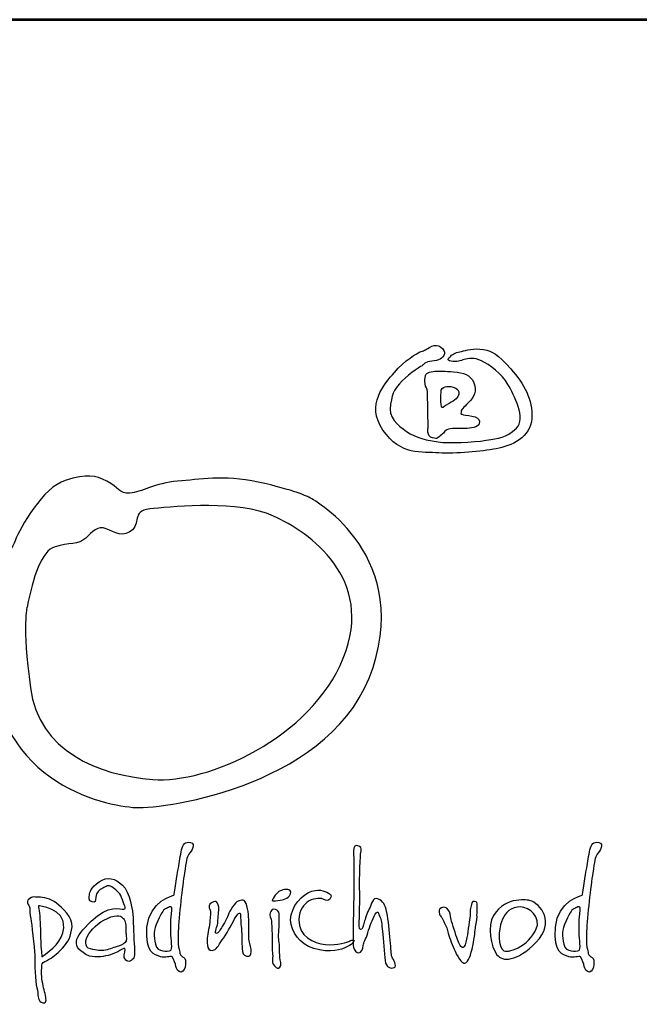
# Model space of a CAD drawing. Extents: x -705 to 7380, y -2004 to 9430.
# Drawn here: x 690 to 1307, y 8449 to 9430 of the extents above; entities that cross this region are included whole.
import ezdxf
from ezdxf.enums import TextEntityAlignment as Align

# ---------------------------------------------------------------- set-up
doc = ezdxf.new("R2010")
doc.units = 0
doc.layers.get('0').update_dxf_attribs({"linetype": 'CONTINUOUS'})
doc.layers.add('AS-Ramecek', color=9, linetype='CONTINUOUS')
doc.layers.add('Vrstva 1', color=7, linetype='CONTINUOUS')
doc.layers.add('SRAFY', color=9, linetype='CONTINUOUS', lineweight=0)
doc.styles.add('Arial', font='ARIAL.TTF')
doc.styles.add('Castelar', font='CASTELAR.TTF')

# ---------------------------------------------------------------- blocks, each defined once
blk = doc.blocks.new('ram-LAPAK')
at = {"layer": 'AS-Ramecek', "lineweight": 53}
blk.add_line((0, 8167.5), (-5775, 8167.5), dxfattribs=at)
at = {"layer": 'Vrstva 1', "color": 156}
for points, knots in [([(-4492.21, 7921.39), (-4492.21, 7921.39), (-4490.23, 7924.31), (-4485.6, 7924.45), (-4485.6, 7924.45), (-4480.96, 7924.58), (-4477.52, 7926.3), (-4476.73, 7929.49), (-4476.73, 7929.49), (-4475.93, 7932.67), (-4481.09, 7937.45), (-4485.73, 7934.93), (-4485.73, 7934.93), (-4490.36, 7932.4), (-4490.62, 7932.14), (-4493.27, 7931.21), (-4493.27, 7931.21), (-4495.92, 7930.28), (-4505.32, 7924.71), (-4512.33, 7916.35), (-4512.33, 7916.35), (-4519.35, 7907.99), (-4532.98, 7893.53), (-4520.41, 7875.22), (-4520.41, 7875.22), (-4507.83, 7856.91), (-4492.48, 7859.83), (-4480.57, 7859.03), (-4480.57, 7859.03), (-4468.65, 7858.23), (-4450.25, 7860.09), (-4439.8, 7861.95), (-4439.8, 7861.95), (-4429.34, 7863.81), (-4415.17, 7870.18), (-4414.51, 7883.58), (-4414.51, 7883.58), (-4413.85, 7896.98), (-4419.81, 7908.12), (-4429.47, 7918.87), (-4429.47, 7918.87), (-4439.13, 7929.62), (-4442.18, 7931.48), (-4448.93, 7932.67), (-4448.93, 7932.67), (-4455.68, 7933.86), (-4461.24, 7931.87), (-4464.55, 7931.34), (-4464.55, 7931.34), (-4467.86, 7930.81), (-4470.5, 7929.62), (-4472.23, 7927.89), (-4472.23, 7927.89), (-4473.95, 7926.17), (-4475.67, 7925.11), (-4471.83, 7924.31), (-4471.83, 7924.31), (-4467.99, 7923.51), (-4465.21, 7924.71), (-4462.56, 7925.51), (-4462.56, 7925.51), (-4459.92, 7926.3), (-4455.68, 7927.23), (-4450.25, 7924.58), (-4450.25, 7924.58), (-4444.83, 7921.92), (-4435.56, 7915.16), (-4431.46, 7907.72), (-4431.46, 7907.72), (-4427.35, 7900.29), (-4417.96, 7883.58), (-4425.5, 7876.54), (-4425.5, 7876.54), (-4433.04, 7869.51), (-4437.68, 7869.64), (-4447.08, 7868.05), (-4447.08, 7868.05), (-4456.47, 7866.46), (-4473.68, 7865.8), (-4481.09, 7866.86), (-4481.09, 7866.86), (-4488.51, 7867.92), (-4497.11, 7869.64), (-4503.59, 7874.29), (-4503.59, 7874.29), (-4510.08, 7878.93), (-4516.97, 7884.11), (-4515.11, 7893.66), (-4515.11, 7893.66), (-4513.26, 7903.21), (-4512.07, 7904.54), (-4506.77, 7910.24), (-4506.77, 7910.24), (-4501.48, 7915.95), (-4492.21, 7921.39), (-4492.21, 7921.39)], [0, 0, 0, 0, 0.041667, 0.041667, 0.041667, 0.041667, 0.083333, 0.083333, 0.083333, 0.083333, 0.125, 0.125, 0.125, 0.125, 0.166667, 0.166667, 0.166667, 0.166667, 0.208333, 0.208333, 0.208333, 0.208333, 0.25, 0.25, 0.25, 0.25, 0.291667, 0.291667, 0.291667, 0.291667, 0.333333, 0.333333, 0.333333, 0.333333, 0.375, 0.375, 0.375, 0.375, 0.416667, 0.416667, 0.416667, 0.416667, 0.458333, 0.458333, 0.458333, 0.458333, 0.5, 0.5, 0.5, 0.5, 0.541667, 0.541667, 0.541667, 0.541667, 0.583333, 0.583333, 0.583333, 0.583333, 0.625, 0.625, 0.625, 0.625, 0.666667, 0.666667, 0.666667, 0.666667, 0.708333, 0.708333, 0.708333, 0.708333, 0.75, 0.75, 0.75, 0.75, 0.791667, 0.791667, 0.791667, 0.791667, 0.833333, 0.833333, 0.833333, 0.833333, 0.875, 0.875, 0.875, 0.875, 0.916667, 0.916667, 0.916667, 0.916667, 0.958333, 0.958333, 0.958333, 0.958333, 1, 1, 1, 1]), ([(-4488.24, 7877.21), (-4488.24, 7877.21), (-4489.67, 7870.55), (-4485.2, 7869.78), (-4485.2, 7869.78), (-4480.73, 7869.01), (-4482.55, 7869.25), (-4479.64, 7871.1), (-4479.64, 7871.1), (-4476.73, 7872.96), (-4477.13, 7874.95), (-4473.81, 7875.88), (-4473.81, 7875.88), (-4470.5, 7876.81), (-4465.08, 7876.41), (-4461.77, 7876.41), (-4461.77, 7876.41), (-4458.46, 7876.41), (-4452.37, 7877.29), (-4451.84, 7879.86), (-4451.84, 7879.86), (-4451.31, 7882.43), (-4452.22, 7883.57), (-4454.88, 7884.64), (-4454.88, 7884.64), (-4457.55, 7885.7), (-4461.51, 7885.57), (-4463.22, 7886.23), (-4463.22, 7886.23), (-4464.95, 7886.89), (-4465.13, 7886.09), (-4464.81, 7888.09), (-4464.81, 7888.09), (-4464.5, 7890.09), (-4463.63, 7890.88), (-4459.52, 7894.85), (-4459.52, 7894.85), (-4455.4, 7898.83), (-4453.55, 7902.92), (-4455.81, 7908.92), (-4455.81, 7908.92), (-4458.07, 7914.91), (-4463.28, 7916.06), (-4470.11, 7916.75), (-4470.11, 7916.75), (-4476.94, 7917.44), (-4479.29, 7917.15), (-4482.28, 7917.15), (-4482.28, 7917.15), (-4485.28, 7917.15), (-4489.83, 7916.58), (-4490.23, 7914.1), (-4490.23, 7914.1), (-4490.62, 7911.61), (-4490.61, 7910.8), (-4490.49, 7908.26), (-4490.49, 7908.26), (-4490.38, 7905.72), (-4488.58, 7904.58), (-4488.77, 7902.82), (-4488.77, 7902.82), (-4488.77, 7901.09), (-4488.24, 7877.21), (-4488.24, 7877.21)], [0, 0, 0, 0, 0.0625, 0.0625, 0.0625, 0.0625, 0.125, 0.125, 0.125, 0.125, 0.1875, 0.1875, 0.1875, 0.1875, 0.25, 0.25, 0.25, 0.25, 0.3125, 0.3125, 0.3125, 0.3125, 0.375, 0.375, 0.375, 0.375, 0.4375, 0.4375, 0.4375, 0.4375, 0.5, 0.5, 0.5, 0.5, 0.5625, 0.5625, 0.5625, 0.5625, 0.625, 0.625, 0.625, 0.625, 0.6875, 0.6875, 0.6875, 0.6875, 0.75, 0.75, 0.75, 0.75, 0.8125, 0.8125, 0.8125, 0.8125, 0.875, 0.875, 0.875, 0.875, 0.9375, 0.9375, 0.9375, 0.9375, 1, 1, 1, 1]), ([(-4478.98, 7904.01), (-4478.98, 7904.01), (-4479.77, 7891.62), (-4478.32, 7891.41), (-4478.32, 7891.41), (-4476.86, 7891.18), (-4478.03, 7891.72), (-4473.42, 7894.19), (-4473.42, 7894.19), (-4468.81, 7896.67), (-4467.09, 7898.62), (-4466.4, 7900.96), (-4466.4, 7900.96), (-4465.71, 7903.3), (-4467.6, 7905.2), (-4470.37, 7905.87), (-4470.37, 7905.87), (-4473.14, 7906.53), (-4474.62, 7906.53), (-4476.19, 7906.14), (-4476.19, 7906.14), (-4477.92, 7905.74), (-4478.98, 7904.01), (-4478.98, 7904.01)], [0, 0, 0, 0, 0.166667, 0.166667, 0.166667, 0.166667, 0.333333, 0.333333, 0.333333, 0.333333, 0.5, 0.5, 0.5, 0.5, 0.666667, 0.666667, 0.666667, 0.666667, 0.833333, 0.833333, 0.833333, 0.833333, 1, 1, 1, 1]), ([(-4572.86, 7827.35), (-4572.86, 7827.35), (-4500.86, 7789.84), (-4527.48, 7706.33), (-4527.48, 7706.33), (-4554.1, 7622.83), (-4675.12, 7605.28), (-4696.31, 7606.49), (-4696.31, 7606.49), (-4717.48, 7607.7), (-4803.28, 7623.49), (-4799.78, 7726.3), (-4799.78, 7726.3), (-4797.96, 7779.55), (-4785.86, 7786.81), (-4782.23, 7796.49), (-4782.23, 7796.49), (-4778.6, 7806.18), (-4762.26, 7834.61), (-4746.53, 7839.46), (-4746.53, 7839.46), (-4730.79, 7844.3), (-4725.35, 7843.09), (-4716.88, 7838.85), (-4716.88, 7838.85), (-4708.41, 7834.61), (-4708.41, 7829.77), (-4700.54, 7830.38), (-4700.54, 7830.38), (-4692.67, 7830.99), (-4682.39, 7837.64), (-4666.65, 7838.85), (-4666.65, 7838.85), (-4650.92, 7840.06), (-4634.58, 7843.69), (-4609.17, 7838.25), (-4609.17, 7838.25), (-4583.76, 7832.8), (-4572.86, 7827.35), (-4572.86, 7827.35)], [0, 0, 0, 0, 0.1, 0.1, 0.1, 0.1, 0.2, 0.2, 0.2, 0.2, 0.3, 0.3, 0.3, 0.3, 0.4, 0.4, 0.4, 0.4, 0.5, 0.5, 0.5, 0.5, 0.6, 0.6, 0.6, 0.6, 0.7, 0.7, 0.7, 0.7, 0.8, 0.8, 0.8, 0.8, 0.9, 0.9, 0.9, 0.9, 1, 1, 1, 1]), ([(-4773.76, 7749.29), (-4769.52, 7770.48), (-4763.47, 7789.23), (-4753.79, 7792.26), (-4753.79, 7792.26), (-4744.11, 7795.29), (-4736.85, 7793.47), (-4732.01, 7798.31), (-4732.01, 7798.31), (-4727.16, 7803.15), (-4723.53, 7807.39), (-4717.48, 7804.97), (-4717.48, 7804.97), (-4711.43, 7802.55), (-4704.77, 7798.31), (-4698.73, 7804.36), (-4698.73, 7804.36), (-4692.67, 7810.41), (-4699.93, 7818.28), (-4683.6, 7819.49), (-4683.6, 7819.49), (-4667.26, 7820.7), (-4623.69, 7825.54), (-4598.28, 7814.04), (-4598.28, 7814.04), (-4572.86, 7802.55), (-4525.74, 7769.8), (-4548.66, 7712.99), (-4548.66, 7712.99), (-4571.77, 7655.7), (-4645.47, 7623.43), (-4684.2, 7626.46), (-4684.2, 7626.46), (-4722.93, 7629.49), (-4765.28, 7646.43), (-4771.34, 7691.81), (-4771.34, 7691.81), (-4777.39, 7737.19), (-4773.76, 7749.29), (-4773.76, 7749.29)], [0, 0, 0, 0, 0.1, 0.1, 0.1, 0.1, 0.2, 0.2, 0.2, 0.2, 0.3, 0.3, 0.3, 0.3, 0.4, 0.4, 0.4, 0.4, 0.5, 0.5, 0.5, 0.5, 0.6, 0.6, 0.6, 0.6, 0.7, 0.7, 0.7, 0.7, 0.8, 0.8, 0.8, 0.8, 0.9, 0.9, 0.9, 0.9, 1, 1, 1, 1]), ([(-4669.24, 7544), (-4669.24, 7544), (-4686.79, 7540.22), (-4688.38, 7521.33), (-4688.38, 7521.33), (-4689.97, 7502.44), (-4682.75, 7501.74), (-4678.88, 7500.26), (-4678.88, 7500.26), (-4675.75, 7499.07), (-4671.38, 7501.06), (-4670.58, 7500.13), (-4670.58, 7500.13), (-4669.27, 7498.61), (-4668.03, 7494.89), (-4667.76, 7493.42), (-4667.76, 7493.42), (-4667.5, 7491.94), (-4666.16, 7489.13), (-4664.15, 7489.39), (-4664.15, 7489.39), (-4662.15, 7489.66), (-4661.08, 7492.09), (-4660.94, 7494.76), (-4660.94, 7494.76), (-4660.79, 7497.43), (-4661.07, 7498.92), (-4662.14, 7499.73), (-4662.14, 7499.73), (-4663.21, 7500.53), (-4664.69, 7500.94), (-4664.95, 7502.68), (-4664.95, 7502.68), (-4665.22, 7504.42), (-4666.7, 7507.78), (-4666.16, 7518.24), (-4666.16, 7518.24), (-4665.62, 7528.71), (-4663.18, 7551.06), (-4661.74, 7559.84), (-4661.74, 7559.84), (-4660.31, 7568.61), (-4660.25, 7570.9), (-4658.53, 7573.25), (-4658.53, 7573.25), (-4656.81, 7575.61), (-4653.27, 7580.74), (-4657.32, 7581.57), (-4657.32, 7581.57), (-4661.38, 7582.41), (-4662.81, 7580.4), (-4663.75, 7576.47), (-4663.75, 7576.47), (-4664.69, 7572.55), (-4665.35, 7567.33), (-4666.03, 7563.59), (-4666.03, 7563.59), (-4666.7, 7559.7), (-4669.24, 7544), (-4669.24, 7544)], [0, 0, 0, 0, 0.066667, 0.066667, 0.066667, 0.066667, 0.133333, 0.133333, 0.133333, 0.133333, 0.2, 0.2, 0.2, 0.2, 0.266667, 0.266667, 0.266667, 0.266667, 0.333333, 0.333333, 0.333333, 0.333333, 0.4, 0.4, 0.4, 0.4, 0.466667, 0.466667, 0.466667, 0.466667, 0.533333, 0.533333, 0.533333, 0.533333, 0.6, 0.6, 0.6, 0.6, 0.666667, 0.666667, 0.666667, 0.666667, 0.733333, 0.733333, 0.733333, 0.733333, 0.8, 0.8, 0.8, 0.8, 0.866667, 0.866667, 0.866667, 0.866667, 0.933333, 0.933333, 0.933333, 0.933333, 1, 1, 1, 1]), ([(-4541.08, 7569.81), (-4541.08, 7569.81), (-4541.96, 7575.39), (-4541.08, 7577.67), (-4541.08, 7577.67), (-4540.21, 7579.96), (-4538.89, 7579.62), (-4537.16, 7578.7), (-4537.16, 7578.7), (-4535.43, 7577.77), (-4535.75, 7577.2), (-4536.31, 7573.23), (-4536.31, 7573.23), (-4536.87, 7569.26), (-4537.33, 7549.48), (-4536.99, 7546.75), (-4536.99, 7546.75), (-4536.65, 7544.01), (-4537.33, 7524.7), (-4537.33, 7524.7), (-4537.33, 7524.7), (-4537.33, 7524.7), (-4537.85, 7519.75), (-4536.48, 7519.57), (-4536.48, 7519.57), (-4535.11, 7519.4), (-4534.43, 7522.65), (-4533.75, 7524.87), (-4533.75, 7524.87), (-4533.07, 7527.09), (-4531.88, 7531.37), (-4530.17, 7534.44), (-4530.17, 7534.44), (-4528.46, 7537.52), (-4527.96, 7542.99), (-4524.04, 7541.44), (-4524.04, 7541.44), (-4520.11, 7539.91), (-4519.09, 7537.52), (-4517.73, 7531.88), (-4517.73, 7531.88), (-4516.37, 7526.24), (-4516.19, 7518.38), (-4515.34, 7512.06), (-4515.34, 7512.06), (-4514.49, 7505.73), (-4514.83, 7501.8), (-4513.98, 7500.09), (-4513.98, 7500.09), (-4513.13, 7498.39), (-4510.06, 7493.6), (-4512.44, 7492.58), (-4512.44, 7492.58), (-4514.83, 7491.55), (-4518.24, 7492.41), (-4518.92, 7497.53), (-4518.92, 7497.53), (-4519.61, 7502.66), (-4520.29, 7512.91), (-4520.8, 7518.21), (-4520.8, 7518.21), (-4521.31, 7523.51), (-4521.65, 7527.09), (-4522.67, 7528.97), (-4522.67, 7528.97), (-4523.7, 7530.85), (-4523.7, 7534.27), (-4525.91, 7530.51), (-4525.91, 7530.51), (-4528.13, 7526.75), (-4529.85, 7522.15), (-4531.19, 7517.35), (-4531.19, 7517.35), (-4532.54, 7512.55), (-4534.27, 7510.71), (-4534.43, 7508.3), (-4534.43, 7508.3), (-4534.6, 7505.88), (-4535.8, 7503), (-4537.5, 7503), (-4537.5, 7503), (-4539.21, 7503), (-4540.91, 7505.05), (-4541.42, 7507.1), (-4541.42, 7507.1), (-4541.94, 7509.15), (-4541.6, 7515.47), (-4541.6, 7519.23), (-4541.6, 7519.23), (-4541.6, 7522.99), (-4541.08, 7551.36), (-4541.08, 7555.29), (-4541.08, 7555.29), (-4541.04, 7558.8), (-4541.08, 7569.81), (-4541.08, 7569.81)], [0, 0, 0, 0, 0.041667, 0.041667, 0.041667, 0.041667, 0.083333, 0.083333, 0.083333, 0.083333, 0.125, 0.125, 0.125, 0.125, 0.166667, 0.166667, 0.166667, 0.166667, 0.208333, 0.208333, 0.208333, 0.208333, 0.25, 0.25, 0.25, 0.25, 0.291667, 0.291667, 0.291667, 0.291667, 0.333333, 0.333333, 0.333333, 0.333333, 0.375, 0.375, 0.375, 0.375, 0.416667, 0.416667, 0.416667, 0.416667, 0.458333, 0.458333, 0.458333, 0.458333, 0.5, 0.5, 0.5, 0.5, 0.541667, 0.541667, 0.541667, 0.541667, 0.583333, 0.583333, 0.583333, 0.583333, 0.625, 0.625, 0.625, 0.625, 0.666667, 0.666667, 0.666667, 0.666667, 0.708333, 0.708333, 0.708333, 0.708333, 0.75, 0.75, 0.75, 0.75, 0.791667, 0.791667, 0.791667, 0.791667, 0.833333, 0.833333, 0.833333, 0.833333, 0.875, 0.875, 0.875, 0.875, 0.916667, 0.916667, 0.916667, 0.916667, 0.958333, 0.958333, 0.958333, 0.958333, 1, 1, 1, 1]), ([(-4378.6, 7544), (-4378.6, 7544), (-4396.15, 7540.22), (-4397.74, 7521.33), (-4397.74, 7521.33), (-4399.33, 7502.44), (-4392.12, 7501.74), (-4388.24, 7500.26), (-4388.24, 7500.26), (-4385.11, 7499.07), (-4380.74, 7501.06), (-4379.94, 7500.13), (-4379.94, 7500.13), (-4378.63, 7498.61), (-4377.4, 7494.89), (-4377.13, 7493.42), (-4377.13, 7493.42), (-4376.86, 7491.94), (-4375.52, 7489.13), (-4373.51, 7489.39), (-4373.51, 7489.39), (-4371.51, 7489.66), (-4370.44, 7492.09), (-4370.3, 7494.76), (-4370.3, 7494.76), (-4370.15, 7497.43), (-4370.43, 7498.92), (-4371.5, 7499.73), (-4371.5, 7499.73), (-4372.58, 7500.53), (-4374.05, 7500.94), (-4374.32, 7502.68), (-4374.32, 7502.68), (-4374.58, 7504.42), (-4376.05, 7507.78), (-4375.52, 7518.24), (-4375.52, 7518.24), (-4374.99, 7528.71), (-4372.54, 7551.06), (-4371.1, 7559.84), (-4371.1, 7559.84), (-4369.67, 7568.61), (-4369.61, 7570.9), (-4367.89, 7573.25), (-4367.89, 7573.25), (-4366.17, 7575.61), (-4362.63, 7580.74), (-4366.69, 7581.57), (-4366.69, 7581.57), (-4370.74, 7582.41), (-4372.17, 7580.4), (-4373.11, 7576.47), (-4373.11, 7576.47), (-4374.05, 7572.55), (-4374.72, 7567.33), (-4375.38, 7563.59), (-4375.38, 7563.59), (-4376.05, 7559.7), (-4378.6, 7544), (-4378.6, 7544)], [0, 0, 0, 0, 0.066667, 0.066667, 0.066667, 0.066667, 0.133333, 0.133333, 0.133333, 0.133333, 0.2, 0.2, 0.2, 0.2, 0.266667, 0.266667, 0.266667, 0.266667, 0.333333, 0.333333, 0.333333, 0.333333, 0.4, 0.4, 0.4, 0.4, 0.466667, 0.466667, 0.466667, 0.466667, 0.533333, 0.533333, 0.533333, 0.533333, 0.6, 0.6, 0.6, 0.6, 0.666667, 0.666667, 0.666667, 0.666667, 0.733333, 0.733333, 0.733333, 0.733333, 0.8, 0.8, 0.8, 0.8, 0.866667, 0.866667, 0.866667, 0.866667, 0.933333, 0.933333, 0.933333, 0.933333, 1, 1, 1, 1]), ([(-4707.31, 7504.97), (-4707.31, 7504.97), (-4704.83, 7506.73), (-4704.09, 7506.14), (-4704.09, 7506.14), (-4703.36, 7505.55), (-4705.12, 7501.75), (-4704.53, 7499.83), (-4704.53, 7499.83), (-4703.95, 7497.92), (-4701.9, 7495.87), (-4699.7, 7497.63), (-4699.7, 7497.63), (-4697.51, 7499.39), (-4696.75, 7500.34), (-4697.36, 7507.02), (-4697.36, 7507.02), (-4697.97, 7513.7), (-4698.09, 7524.04), (-4698.24, 7528.29), (-4698.24, 7528.29), (-4698.39, 7532.54), (-4700.56, 7546.45), (-4705.85, 7551.32), (-4705.85, 7551.32), (-4711.13, 7556.18), (-4716.53, 7557.62), (-4722.38, 7553.66), (-4722.38, 7553.66), (-4728.24, 7549.7), (-4729.26, 7545.89), (-4729.41, 7544.42), (-4729.41, 7544.42), (-4729.55, 7542.95), (-4730.29, 7539.59), (-4727.5, 7539.29), (-4727.5, 7539.29), (-4724.72, 7538.99), (-4725.39, 7539.5), (-4724.87, 7542.81), (-4724.87, 7542.81), (-4724.35, 7546.12), (-4722.38, 7547.94), (-4719.9, 7549.11), (-4719.9, 7549.11), (-4717.41, 7550.29), (-4715.94, 7551.76), (-4713.46, 7549.99), (-4713.46, 7549.99), (-4710.97, 7548.24), (-4707.75, 7546.48), (-4706.43, 7542.37), (-4706.43, 7542.37), (-4705.12, 7538.26), (-4702.63, 7534.3), (-4704.83, 7534.16), (-4704.83, 7534.16), (-4707.02, 7534.01), (-4715.91, 7537.65), (-4728.09, 7525.65), (-4728.09, 7525.65), (-4740.27, 7513.65), (-4743.51, 7507.37), (-4729.41, 7500.71), (-4729.41, 7500.71), (-4723.99, 7499.54), (-4718.87, 7500.42), (-4714.33, 7501.74), (-4714.33, 7501.74), (-4710.14, 7503.14), (-4707.31, 7504.97), (-4707.31, 7504.97)], [0, 0, 0, 0, 0.055556, 0.055556, 0.055556, 0.055556, 0.111111, 0.111111, 0.111111, 0.111111, 0.166667, 0.166667, 0.166667, 0.166667, 0.222222, 0.222222, 0.222222, 0.222222, 0.277778, 0.277778, 0.277778, 0.277778, 0.333333, 0.333333, 0.333333, 0.333333, 0.388889, 0.388889, 0.388889, 0.388889, 0.444444, 0.444444, 0.444444, 0.444444, 0.5, 0.5, 0.5, 0.5, 0.555556, 0.555556, 0.555556, 0.555556, 0.611111, 0.611111, 0.611111, 0.611111, 0.666667, 0.666667, 0.666667, 0.666667, 0.722222, 0.722222, 0.722222, 0.722222, 0.777778, 0.777778, 0.777778, 0.777778, 0.833333, 0.833333, 0.833333, 0.833333, 0.888889, 0.888889, 0.888889, 0.888889, 0.944444, 0.944444, 0.944444, 0.944444, 1, 1, 1, 1]), ([(-4598.66, 7541.5), (-4598.13, 7542.1), (-4598.88, 7541.79), (-4597.08, 7544.03), (-4597.08, 7544.03), (-4595.28, 7546.27), (-4594.03, 7547.49), (-4590.48, 7548.15), (-4590.48, 7548.15), (-4586.94, 7548.8), (-4585.36, 7547.08), (-4586.33, 7545.04), (-4586.33, 7545.04), (-4587.31, 7543.01), (-4588.18, 7542.25), (-4589.92, 7541.51), (-4589.92, 7541.51), (-4591.65, 7540.77), (-4592.63, 7540.54), (-4595.18, 7540.31), (-4595.18, 7540.31), (-4597.73, 7540.08), (-4598.93, 7539.72), (-4599.2, 7540.43), (-4599.2, 7540.43), (-4599.46, 7541.15), (-4598.66, 7541.5), (-4598.66, 7541.5)], [0, 0, 0, 0, 0.142857, 0.142857, 0.142857, 0.142857, 0.285714, 0.285714, 0.285714, 0.285714, 0.428571, 0.428571, 0.428571, 0.428571, 0.571429, 0.571429, 0.571429, 0.571429, 0.714286, 0.714286, 0.714286, 0.714286, 0.857143, 0.857143, 0.857143, 0.857143, 1, 1, 1, 1]), ([(-4563.6, 7541.59), (-4563.6, 7541.59), (-4559.62, 7538.9), (-4558.24, 7541.19), (-4558.24, 7541.19), (-4556.87, 7543.47), (-4556.47, 7544.07), (-4559.31, 7545.61), (-4559.31, 7545.61), (-4562.15, 7547.15), (-4566.54, 7549.24), (-4573.5, 7546.02), (-4573.5, 7546.02), (-4580.46, 7542.8), (-4587.96, 7531.93), (-4585.82, 7523.34), (-4585.82, 7523.34), (-4583.68, 7514.75), (-4577.3, 7507.13), (-4565.61, 7505.09), (-4565.61, 7505.09), (-4553.91, 7503.05), (-4548.02, 7506.55), (-4545.66, 7507.51), (-4545.66, 7507.51), (-4543.3, 7508.47), (-4542.61, 7509.25), (-4541.38, 7510.86), (-4541.38, 7510.86), (-4540.14, 7512.48), (-4542.32, 7512.47), (-4543.92, 7511.53), (-4543.92, 7511.53), (-4545.53, 7510.59), (-4552.87, 7508.18), (-4561.32, 7508.98), (-4561.32, 7508.98), (-4569.78, 7509.79), (-4580.6, 7514.75), (-4580.2, 7526.56), (-4580.2, 7526.56), (-4579.93, 7534.21), (-4576.79, 7537.38), (-4573.37, 7539.84), (-4573.37, 7539.84), (-4568.69, 7542.56), (-4563.6, 7541.59), (-4563.6, 7541.59)], [0, 0, 0, 0, 0.083333, 0.083333, 0.083333, 0.083333, 0.166667, 0.166667, 0.166667, 0.166667, 0.25, 0.25, 0.25, 0.25, 0.333333, 0.333333, 0.333333, 0.333333, 0.416667, 0.416667, 0.416667, 0.416667, 0.5, 0.5, 0.5, 0.5, 0.583333, 0.583333, 0.583333, 0.583333, 0.666667, 0.666667, 0.666667, 0.666667, 0.75, 0.75, 0.75, 0.75, 0.833333, 0.833333, 0.833333, 0.833333, 0.916667, 0.916667, 0.916667, 0.916667, 1, 1, 1, 1]), ([(-4416.07, 7540.38), (-4408.18, 7538.1), (-4397.48, 7524.71), (-4411.39, 7510.59), (-4411.39, 7510.59), (-4425.3, 7496.48), (-4435.34, 7496.49), (-4439.36, 7501.74), (-4439.36, 7501.74), (-4443.39, 7506.99), (-4446.7, 7522.56), (-4441.64, 7529.65), (-4441.64, 7529.65), (-4433.08, 7544), (-4416.07, 7540.38), (-4416.07, 7540.38)], [0, 0, 0, 0, 0.25, 0.25, 0.25, 0.25, 0.5, 0.5, 0.5, 0.5, 0.75, 0.75, 0.75, 0.75, 1, 1, 1, 1]), ([(-4763.21, 7492.94), (-4763.35, 7492.65), (-4763.65, 7487.36), (-4762.91, 7482.82), (-4762.91, 7482.82), (-4762.18, 7478.27), (-4761.01, 7474.75), (-4760.43, 7471.53), (-4760.43, 7471.53), (-4759.84, 7468.3), (-4760.56, 7466.41), (-4763.65, 7468.01), (-4763.65, 7468.01), (-4766.73, 7469.61), (-4765.4, 7473.28), (-4766.72, 7478.13), (-4766.72, 7478.13), (-4768.03, 7482.97), (-4768.18, 7495.43), (-4768.33, 7501.3), (-4768.33, 7501.3), (-4768.47, 7507.17), (-4770.52, 7524.33), (-4771.11, 7527.41), (-4771.11, 7527.41), (-4771.69, 7530.49), (-4772.13, 7533.42), (-4771.69, 7534.6), (-4771.69, 7534.6), (-4771.25, 7535.77), (-4775.51, 7539.15), (-4772.42, 7541.34), (-4772.42, 7541.34), (-4769.34, 7543.53), (-4769.32, 7542.73), (-4765.69, 7542.66), (-4765.69, 7542.66), (-4762.07, 7542.6), (-4756.75, 7541.64), (-4752.82, 7538.41), (-4752.82, 7538.41), (-4748.89, 7535.18), (-4740.99, 7528.23), (-4741.7, 7521.54), (-4741.7, 7521.54), (-4742.41, 7514.86), (-4744.45, 7510.68), (-4748.57, 7506.29), (-4748.57, 7506.29), (-4752.7, 7501.9), (-4756.33, 7499.39), (-4758.52, 7498.22), (-4758.52, 7498.22), (-4760.72, 7497.05), (-4762.04, 7496.61), (-4762.91, 7495.14), (-4762.91, 7495.14), (-4763.79, 7493.67), (-4763.06, 7493.23), (-4763.21, 7492.94)], [0, 0, 0, 0, 0.066667, 0.066667, 0.066667, 0.066667, 0.133333, 0.133333, 0.133333, 0.133333, 0.2, 0.2, 0.2, 0.2, 0.266667, 0.266667, 0.266667, 0.266667, 0.333333, 0.333333, 0.333333, 0.333333, 0.4, 0.4, 0.4, 0.4, 0.466667, 0.466667, 0.466667, 0.466667, 0.533333, 0.533333, 0.533333, 0.533333, 0.6, 0.6, 0.6, 0.6, 0.666667, 0.666667, 0.666667, 0.666667, 0.733333, 0.733333, 0.733333, 0.733333, 0.8, 0.8, 0.8, 0.8, 0.866667, 0.866667, 0.866667, 0.866667, 0.933333, 0.933333, 0.933333, 0.933333, 1, 1, 1, 1]), ([(-4671.51, 7517.44), (-4671.51, 7512.87), (-4669.77, 7505.09), (-4671.65, 7504.69), (-4671.65, 7504.69), (-4673.52, 7504.29), (-4681.02, 7502.95), (-4682.36, 7509.12), (-4682.36, 7509.12), (-4683.69, 7515.29), (-4684.1, 7518.91), (-4680.75, 7525.76), (-4680.75, 7525.76), (-4677.4, 7532.6), (-4676.73, 7534.07), (-4674.59, 7534.74), (-4674.59, 7534.74), (-4672.45, 7535.42), (-4670.71, 7537.56), (-4670.71, 7533.54), (-4670.71, 7533.54), (-4670.71, 7529.51), (-4671.51, 7527.77), (-4671.51, 7524.15), (-4671.51, 7524.15), (-4671.51, 7520.52), (-4671.51, 7517.44), (-4671.51, 7517.44)], [0, 0, 0, 0, 0.142857, 0.142857, 0.142857, 0.142857, 0.285714, 0.285714, 0.285714, 0.285714, 0.428571, 0.428571, 0.428571, 0.428571, 0.571429, 0.571429, 0.571429, 0.571429, 0.714286, 0.714286, 0.714286, 0.714286, 0.857143, 0.857143, 0.857143, 0.857143, 1, 1, 1, 1]), ([(-4615.76, 7511.67), (-4615.36, 7509.25), (-4613.76, 7506.03), (-4614.16, 7503.75), (-4614.16, 7503.75), (-4614.56, 7501.47), (-4614.81, 7500.13), (-4617.5, 7500.8), (-4617.5, 7500.8), (-4620.19, 7501.47), (-4620.18, 7502.68), (-4620.58, 7506.03), (-4620.58, 7506.03), (-4620.98, 7509.39), (-4620.71, 7518.51), (-4621.38, 7522), (-4621.38, 7522), (-4622.06, 7525.49), (-4621.24, 7531.58), (-4622.46, 7531.39), (-4622.46, 7531.39), (-4623.68, 7531.21), (-4623.87, 7530.59), (-4625.53, 7527.9), (-4625.53, 7527.9), (-4627.2, 7525.21), (-4630.74, 7518.03), (-4633.7, 7513.82), (-4633.7, 7513.82), (-4636.67, 7509.59), (-4638.71, 7505.81), (-4640.66, 7505.09), (-4640.66, 7505.09), (-4642.6, 7504.38), (-4644.53, 7504.82), (-4645.08, 7506.97), (-4645.08, 7506.97), (-4645.62, 7509.12), (-4645.88, 7510.73), (-4645.48, 7513.68), (-4645.48, 7513.68), (-4645.08, 7516.63), (-4643.87, 7522.8), (-4643.61, 7525.89), (-4643.61, 7525.89), (-4643.34, 7528.98), (-4642.8, 7532.86), (-4643.61, 7534.07), (-4643.61, 7534.07), (-4644.41, 7535.28), (-4644.81, 7537.83), (-4642.4, 7538.77), (-4642.4, 7538.77), (-4639.99, 7539.71), (-4639.57, 7540.13), (-4638.92, 7539.31), (-4638.92, 7539.31), (-4638.26, 7538.49), (-4636.78, 7536.49), (-4637.31, 7533.27), (-4637.31, 7533.27), (-4637.85, 7530.05), (-4637.68, 7525.09), (-4638.25, 7523.07), (-4638.25, 7523.07), (-4638.82, 7521.05), (-4640.52, 7516.5), (-4638.92, 7516.9), (-4638.92, 7516.9), (-4637.31, 7517.3), (-4636.65, 7518.98), (-4635.84, 7520.25), (-4635.84, 7520.25), (-4635.04, 7521.53), (-4631.69, 7526.83), (-4630.62, 7529.92), (-4630.62, 7529.92), (-4629.55, 7533.01), (-4625.67, 7539.18), (-4623.53, 7539.85), (-4623.53, 7539.85), (-4621.38, 7540.52), (-4618.57, 7542.12), (-4617.24, 7536.49), (-4617.24, 7536.49), (-4615.9, 7530.85), (-4615.9, 7525.89), (-4615.9, 7522), (-4615.9, 7522), (-4615.9, 7518.11), (-4615.76, 7511.67), (-4615.76, 7511.67)], [0, 0, 0, 0, 0.043478, 0.043478, 0.043478, 0.043478, 0.086957, 0.086957, 0.086957, 0.086957, 0.130435, 0.130435, 0.130435, 0.130435, 0.173913, 0.173913, 0.173913, 0.173913, 0.217391, 0.217391, 0.217391, 0.217391, 0.26087, 0.26087, 0.26087, 0.26087, 0.304348, 0.304348, 0.304348, 0.304348, 0.347826, 0.347826, 0.347826, 0.347826, 0.391304, 0.391304, 0.391304, 0.391304, 0.434783, 0.434783, 0.434783, 0.434783, 0.478261, 0.478261, 0.478261, 0.478261, 0.521739, 0.521739, 0.521739, 0.521739, 0.565217, 0.565217, 0.565217, 0.565217, 0.608696, 0.608696, 0.608696, 0.608696, 0.652174, 0.652174, 0.652174, 0.652174, 0.695652, 0.695652, 0.695652, 0.695652, 0.73913, 0.73913, 0.73913, 0.73913, 0.782609, 0.782609, 0.782609, 0.782609, 0.826087, 0.826087, 0.826087, 0.826087, 0.869565, 0.869565, 0.869565, 0.869565, 0.913043, 0.913043, 0.913043, 0.913043, 0.956522, 0.956522, 0.956522, 0.956522, 1, 1, 1, 1]), ([(-4454.66, 7520.6), (-4454.91, 7518.07), (-4455.53, 7512.05), (-4457.04, 7505.73), (-4457.04, 7505.73), (-4458.56, 7499.42), (-4460.45, 7495.65), (-4462.16, 7495.65), (-4462.16, 7495.65), (-4463.86, 7495.65), (-4465.91, 7497.65), (-4469.14, 7504.19), (-4469.14, 7504.19), (-4471.07, 7508.08), (-4472.82, 7513.01), (-4474.01, 7517.02), (-4474.01, 7517.02), (-4474.85, 7519.8), (-4475.3, 7522.17), (-4476.13, 7523.16), (-4476.13, 7523.16), (-4476.9, 7524.06), (-4477.45, 7526.53), (-4478.42, 7528.15), (-4478.42, 7528.15), (-4479.02, 7529.15), (-4480.15, 7529.47), (-4480.23, 7530.51), (-4480.23, 7530.51), (-4480.4, 7532.9), (-4480.93, 7534.41), (-4478.86, 7535.13), (-4478.86, 7535.13), (-4476.8, 7535.84), (-4475.52, 7535.53), (-4473.92, 7533.76), (-4473.92, 7533.76), (-4472.32, 7531.98), (-4472.54, 7529.87), (-4471.87, 7526.75), (-4471.87, 7526.75), (-4471.21, 7523.63), (-4468.47, 7515.81), (-4467.44, 7512.57), (-4467.44, 7512.57), (-4466.42, 7509.32), (-4464.54, 7506.42), (-4463.35, 7506.76), (-4463.35, 7506.76), (-4462.16, 7507.1), (-4461.65, 7510.01), (-4460.96, 7512.74), (-4460.96, 7512.74), (-4460.28, 7515.47), (-4459.09, 7525.56), (-4458.58, 7527.78), (-4458.58, 7527.78), (-4458.07, 7530), (-4458.65, 7533.1), (-4457.9, 7535.64), (-4457.9, 7535.64), (-4457.15, 7538.18), (-4457.4, 7540.1), (-4455.34, 7539.56), (-4455.34, 7539.56), (-4453.28, 7539.03), (-4453.18, 7539.59), (-4453.29, 7535.64), (-4453.29, 7535.64), (-4453.4, 7531.68), (-4453.64, 7530.22), (-4453.47, 7528.8), (-4453.47, 7528.8), (-4453.6, 7526.6), (-4454.66, 7520.6), (-4454.66, 7520.6)], [0, 0, 0, 0, 0.052632, 0.052632, 0.052632, 0.052632, 0.105263, 0.105263, 0.105263, 0.105263, 0.157895, 0.157895, 0.157895, 0.157895, 0.210526, 0.210526, 0.210526, 0.210526, 0.263158, 0.263158, 0.263158, 0.263158, 0.315789, 0.315789, 0.315789, 0.315789, 0.368421, 0.368421, 0.368421, 0.368421, 0.421053, 0.421053, 0.421053, 0.421053, 0.473684, 0.473684, 0.473684, 0.473684, 0.526316, 0.526316, 0.526316, 0.526316, 0.578947, 0.578947, 0.578947, 0.578947, 0.631579, 0.631579, 0.631579, 0.631579, 0.684211, 0.684211, 0.684211, 0.684211, 0.736842, 0.736842, 0.736842, 0.736842, 0.789474, 0.789474, 0.789474, 0.789474, 0.842105, 0.842105, 0.842105, 0.842105, 0.894737, 0.894737, 0.894737, 0.894737, 0.947368, 0.947368, 0.947368, 0.947368, 1, 1, 1, 1]), ([(-4424.74, 7535.69), (-4419.27, 7536.86), (-4409.78, 7531.79), (-4410.45, 7522.67), (-4410.45, 7522.67), (-4414.47, 7509.23), (-4429.91, 7502.43), (-4434.41, 7504.56), (-4434.41, 7504.56), (-4438.92, 7506.69), (-4438.24, 7520.35), (-4436.02, 7525.09), (-4436.02, 7525.09), (-4434.19, 7530.43), (-4431.53, 7534.25), (-4424.74, 7535.69)], [0, 0, 0, 0, 0.25, 0.25, 0.25, 0.25, 0.5, 0.5, 0.5, 0.5, 0.75, 0.75, 0.75, 0.75, 1, 1, 1, 1]), ([(-4380.87, 7517.44), (-4380.87, 7512.87), (-4379.14, 7505.09), (-4381.01, 7504.69), (-4381.01, 7504.69), (-4382.88, 7504.29), (-4390.38, 7502.95), (-4391.72, 7509.12), (-4391.72, 7509.12), (-4393.05, 7515.29), (-4393.46, 7518.91), (-4390.11, 7525.76), (-4390.11, 7525.76), (-4386.76, 7532.6), (-4386.09, 7534.07), (-4383.95, 7534.74), (-4383.95, 7534.74), (-4381.81, 7535.42), (-4380.07, 7537.56), (-4380.07, 7533.54), (-4380.07, 7533.54), (-4380.07, 7529.51), (-4380.87, 7527.77), (-4380.87, 7524.15), (-4380.87, 7524.15), (-4380.87, 7520.52), (-4380.87, 7517.44), (-4380.87, 7517.44)], [0, 0, 0, 0, 0.142857, 0.142857, 0.142857, 0.142857, 0.285714, 0.285714, 0.285714, 0.285714, 0.428571, 0.428571, 0.428571, 0.428571, 0.571429, 0.571429, 0.571429, 0.571429, 0.714286, 0.714286, 0.714286, 0.714286, 0.857143, 0.857143, 0.857143, 0.857143, 1, 1, 1, 1]), ([(-4765.69, 7536.5), (-4765.69, 7536.5), (-4746.31, 7535.12), (-4747.55, 7520.81), (-4747.55, 7520.81), (-4748.38, 7511.21), (-4756.22, 7505.29), (-4763.21, 7500.27), (-4763.21, 7500.27), (-4764.4, 7510.26), (-4763.98, 7518.94), (-4764.52, 7524.77), (-4764.52, 7524.77), (-4764.42, 7531.27), (-4765.69, 7536.5), (-4765.69, 7536.5)], [0, 0, 0, 0, 0.25, 0.25, 0.25, 0.25, 0.5, 0.5, 0.5, 0.5, 0.75, 0.75, 0.75, 0.75, 1, 1, 1, 1]), ([(-4703.36, 7517.29), (-4703.36, 7521.39), (-4703.22, 7524.77), (-4704.68, 7526.68), (-4704.68, 7526.68), (-4706.14, 7528.58), (-4707.02, 7530.78), (-4714.04, 7528.58), (-4714.04, 7528.58), (-4721.07, 7526.38), (-4726.77, 7521.1), (-4729.7, 7516.7), (-4729.7, 7516.7), (-4732.63, 7512.3), (-4733.21, 7507.02), (-4728.67, 7505.85), (-4728.67, 7505.85), (-4724.14, 7504.67), (-4721.07, 7504.23), (-4717.99, 7504.97), (-4717.99, 7504.97), (-4714.92, 7505.7), (-4711.41, 7507.02), (-4708.63, 7507.9), (-4708.63, 7507.9), (-4705.85, 7508.78), (-4703.65, 7509.66), (-4703.21, 7511.57), (-4703.21, 7511.57), (-4702.77, 7513.48), (-4703.36, 7517.29), (-4703.36, 7517.29)], [0, 0, 0, 0, 0.125, 0.125, 0.125, 0.125, 0.25, 0.25, 0.25, 0.25, 0.375, 0.375, 0.375, 0.375, 0.5, 0.5, 0.5, 0.5, 0.625, 0.625, 0.625, 0.625, 0.75, 0.75, 0.75, 0.75, 0.875, 0.875, 0.875, 0.875, 1, 1, 1, 1]), ([(-4599.43, 7519.85), (-4599.43, 7519.85), (-4599.84, 7523.74), (-4599.84, 7525.49), (-4599.84, 7525.49), (-4599.84, 7527.23), (-4601.69, 7530.16), (-4600.77, 7531.45), (-4600.77, 7531.45), (-4599.85, 7532.74), (-4600.1, 7534.19), (-4598.23, 7534.13), (-4598.23, 7534.13), (-4596.36, 7534.07), (-4594.2, 7532.7), (-4594.21, 7530.72), (-4594.21, 7530.72), (-4594.22, 7528.74), (-4594.21, 7525.49), (-4594.21, 7523.74), (-4594.21, 7523.74), (-4594.21, 7522), (-4595.15, 7513.68), (-4594.48, 7511.53), (-4594.48, 7511.53), (-4593.81, 7509.39), (-4594.08, 7500.66), (-4593.81, 7499.46), (-4593.81, 7499.46), (-4593.54, 7498.25), (-4592.4, 7493.93), (-4593.81, 7492.75), (-4593.81, 7492.75), (-4595.22, 7491.56), (-4595.88, 7492.09), (-4597.65, 7493.74), (-4597.65, 7493.74), (-4599.41, 7495.4), (-4599.05, 7496.91), (-4599.03, 7498.79), (-4599.03, 7498.79), (-4599.02, 7500.66), (-4598.63, 7499.59), (-4599.03, 7502.14), (-4599.03, 7502.14), (-4599.43, 7504.69), (-4599.3, 7511.13), (-4599.3, 7512.47), (-4599.3, 7512.47), (-4599.3, 7513.82), (-4599.43, 7519.85), (-4599.43, 7519.85)], [0, 0, 0, 0, 0.076923, 0.076923, 0.076923, 0.076923, 0.153846, 0.153846, 0.153846, 0.153846, 0.230769, 0.230769, 0.230769, 0.230769, 0.307692, 0.307692, 0.307692, 0.307692, 0.384615, 0.384615, 0.384615, 0.384615, 0.461538, 0.461538, 0.461538, 0.461538, 0.538462, 0.538462, 0.538462, 0.538462, 0.615385, 0.615385, 0.615385, 0.615385, 0.692308, 0.692308, 0.692308, 0.692308, 0.769231, 0.769231, 0.769231, 0.769231, 0.846154, 0.846154, 0.846154, 0.846154, 0.923077, 0.923077, 0.923077, 0.923077, 1, 1, 1, 1])]:
    blk.add_open_spline(points, degree=3, knots=knots, dxfattribs=at)
at = {"style": 'Arial'}
blk.add_attdef('PLATNOST', (-2239.54, 58.95), '', height=48, dxfattribs=at)
at = {"layer": 'AS-Ramecek', "style": 'Arial', "flags": 4}
for tag, p in [('TYP', (-1670.14, 1117.6)), ('JM_VELIKOST', (-1670.14, 941.6)), ('ROZMER', (-1670.14, 765.6)), ('VYSKA', (-1670.14, 589.6)), ('1KS', (-1670.14, 413.6)), ('HMOTNOST', (-1670.14, 237.6))]:
    blk.add_attdef(tag, text='', height=55, dxfattribs=at).set_placement(p, align=Align.MIDDLE_LEFT)
at = {"layer": 'SRAFY', "color": 156}
for tag, height, style, p in [('NÁZEV_VÝROBKU', 90, 'Arial', (-461.51, 7777.34)), ('TYP_VÝROBKU', 75, 'Castelar', (-461.51, 7586.01))]:
    blk.add_attdef(tag, text='', height=height, dxfattribs=dict(at, style=style)).set_placement(p, align=Align.RIGHT)

msp = doc.modelspace()

# ---------------------------------------------------------------- block references
at = {"xscale": 1.4, "yscale": 1.4, "zscale": 1.4}
msp.add_blockref('ram-LAPAK', (7380.44, -2004.02), dxfattribs=at)

doc.saveas('drawing.dxf')
